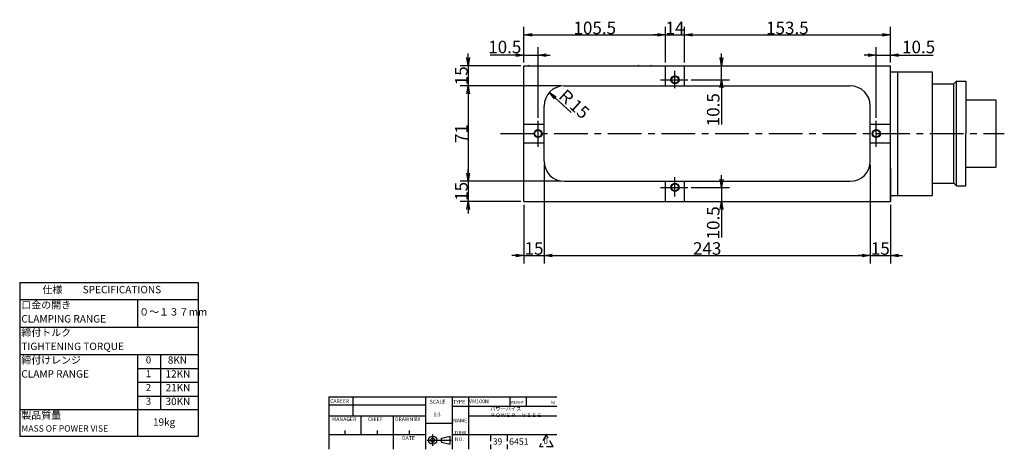
# Model space of a CAD drawing. Extents: x 10 to 1211, y 12 to 837.
# Drawn here: x 10 to 743, y 12 to 332 of the extents above; entities that cross this region are included whole.
import ezdxf

# ---------------------------------------------------------------- set-up
doc = ezdxf.new("R2010")
doc.units = 0
doc.header["$LTSCALE"] = 20
doc.linetypes.add('CENTER', pattern=[2, 1.25, -0.25, 0.25, -0.25])
doc.linetypes.add('HIDDEN', pattern=[0.375, 0.25, -0.125])
doc.layers.get('0').update_dxf_attribs({"linetype": 'CONTINUOUS'})
for name, color, linetype in [('A0', 7, 'CONTINUOUS'), ('MAIN0', 7, 'CONTINUOUS'), ('WAKU0', 7, 'CONTINUOUS')]:
    doc.layers.add(name, color=color, linetype=linetype)
doc.styles.add('KNJYOKO', font='TXT', dxfattribs={"bigfont": 'BIGFONT'})
doc.dimstyles.new('MAIN001', dxfattribs={"dimtxt": 9.3, "dimasz": 6, "dimexe": 6, "dimexo": 2.4, "dimgap": 0.09, "dimtad": 1, "dimdec": 3, "dimtxsty": 'STANDARD', "dimcen": 0.09, "dimaunit": 1, "dimazin": 3, "dimtfac": 0.903226, "dimtdec": 4, "dimtmove": 0, "dimatfit": 3, "dimtvp": 0.553763, "dimtolj": 1, "dimtzin": 0})

# ---------------------------------------------------------------- blocks, each defined once
blk = doc.blocks.new('_OPEN')
at = {"color": 0, "linetype": 'BYBLOCK'}
for p, q in [((-1, 0.166667), (0, 0)), ((0, 0), (-1, -0.166667)), ((0, 0), (-1, 0))]:
    blk.add_line(p, q, dxfattribs=at)
blk = doc.blocks.new('*D12')
at = {"layer": 'MAIN0', "color": 0, "linetype": 'BYBLOCK'}
for p, q in [((343.97, 303.39), (343.97, 306.39)), ((383.04, 297.39), (337.97, 297.39)), ((343.97, 297.39), (343.97, 282.39)), ((413.04, 282.39), (337.97, 282.39)), ((343.97, 276.39), (343.97, 273.39))]:
    blk.add_line(p, q, dxfattribs=at)
at = {"layer": 'MAIN0', "color": 0, "linetype": 'BYBLOCK', "xscale": 6, "yscale": 6, "zscale": 6}
for p, rotation in [((343.97, 297.39), 270), ((343.97, 282.39), 90)]:
    blk.add_blockref('_OPEN', p, dxfattribs=dict(at, rotation=rotation))
at = {"layer": 'MAIN0', "color": 0, "linetype": 'BYBLOCK', "insert": (338.82, 289.89), "char_height": 9.3, "attachment_point": 5, "rotation": 90}
blk.add_mtext('\\A1;15', dxfattribs=at)
blk = doc.blocks.new('*D13')
at = {"layer": 'MAIN0', "color": 0, "linetype": 'BYBLOCK'}
for p, q in [((413.04, 282.39), (337.97, 282.39)), ((343.97, 276.39), (343.97, 217.39)), ((413.04, 211.39), (337.97, 211.39))]:
    blk.add_line(p, q, dxfattribs=at)
at = {"layer": 'MAIN0', "color": 0, "linetype": 'BYBLOCK', "xscale": 6, "yscale": 6, "zscale": 6}
for p, rotation in [((343.97, 282.39), 90), ((343.97, 211.39), 270)]:
    blk.add_blockref('_OPEN', p, dxfattribs=dict(at, rotation=rotation))
at = {"layer": 'MAIN0', "color": 0, "linetype": 'BYBLOCK', "insert": (338.82, 246.89), "char_height": 9.3, "attachment_point": 5, "rotation": 90}
blk.add_mtext('\\A1;71', dxfattribs=at)
blk = doc.blocks.new('*D14')
at = {"layer": 'MAIN0', "color": 0, "linetype": 'BYBLOCK'}
for p, q in [((343.97, 217.39), (343.97, 220.39)), ((413.04, 211.39), (337.97, 211.39)), ((343.97, 211.39), (343.97, 196.39)), ((383.04, 196.39), (337.97, 196.39)), ((343.97, 190.39), (343.97, 187.39))]:
    blk.add_line(p, q, dxfattribs=at)
at = {"layer": 'MAIN0', "color": 0, "linetype": 'BYBLOCK', "xscale": 6, "yscale": 6, "zscale": 6}
for p, rotation in [((343.97, 211.39), 270), ((343.97, 196.39), 90)]:
    blk.add_blockref('_OPEN', p, dxfattribs=dict(at, rotation=rotation))
at = {"layer": 'MAIN0', "color": 0, "linetype": 'BYBLOCK', "insert": (338.82, 203.89), "char_height": 9.3, "attachment_point": 5, "rotation": 90}
blk.add_mtext('\\A1;15', dxfattribs=at)
blk = doc.blocks.new('*D15')
at = {"layer": 'MAIN0', "color": 0, "linetype": 'BYBLOCK'}
for p, q in [((400.44, 223.99), (400.44, 150.26)), ((385.44, 193.99), (385.44, 150.26)), ((379.44, 156.26), (376.44, 156.26)), ((385.44, 156.26), (400.44, 156.26)), ((406.44, 156.26), (409.44, 156.26))]:
    blk.add_line(p, q, dxfattribs=at)
at = {"layer": 'MAIN0', "color": 0, "linetype": 'BYBLOCK', "xscale": 6, "yscale": 6, "zscale": 6}
for p, rotation in [((385.44, 156.26), 359.9999999999787), ((400.44, 156.26), 179.9999999999787)]:
    blk.add_blockref('_OPEN', p, dxfattribs=dict(at, rotation=rotation))
at = {"layer": 'MAIN0', "color": 0, "linetype": 'BYBLOCK', "insert": (392.94, 161.41), "char_height": 9.3, "attachment_point": 5}
blk.add_mtext('\\A1;15', dxfattribs=at)
blk = doc.blocks.new('*D16')
at = {"layer": 'MAIN0', "color": 0, "linetype": 'BYBLOCK'}
for p, q in [((400.44, 223.99), (400.44, 150.26)), ((643.44, 223.99), (643.44, 150.26)), ((406.44, 156.26), (637.44, 156.26))]:
    blk.add_line(p, q, dxfattribs=at)
at = {"layer": 'MAIN0', "color": 0, "linetype": 'BYBLOCK', "xscale": 6, "yscale": 6, "zscale": 6}
for p, rotation in [((400.44, 156.26), 179.9999999999789), ((643.44, 156.26), 359.9999999999789)]:
    blk.add_blockref('_OPEN', p, dxfattribs=dict(at, rotation=rotation))
at = {"layer": 'MAIN0', "color": 0, "linetype": 'BYBLOCK', "insert": (521.94, 161.41), "char_height": 9.3, "attachment_point": 5}
blk.add_mtext('\\A1;243', dxfattribs=at)
blk = doc.blocks.new('*D17')
at = {"layer": 'MAIN0', "color": 0, "linetype": 'BYBLOCK'}
for p, q in [((643.44, 223.99), (643.44, 150.26)), ((658.44, 193.99), (658.44, 150.26)), ((637.44, 156.26), (634.44, 156.26)), ((643.44, 156.26), (658.44, 156.26)), ((664.44, 156.26), (667.44, 156.26))]:
    blk.add_line(p, q, dxfattribs=at)
at = {"layer": 'MAIN0', "color": 0, "linetype": 'BYBLOCK', "xscale": 6, "yscale": 6, "zscale": 6}
for p, rotation in [((643.44, 156.26), 359.9999999999787), ((658.44, 156.26), 179.9999999999787)]:
    blk.add_blockref('_OPEN', p, dxfattribs=dict(at, rotation=rotation))
at = {"layer": 'MAIN0', "color": 0, "linetype": 'BYBLOCK', "insert": (650.94, 161.41), "char_height": 9.3, "attachment_point": 5}
blk.add_mtext('\\A1;15', dxfattribs=at)
blk = doc.blocks.new('*D18')
at = {"layer": 'MAIN0', "color": 0, "linetype": 'BYBLOCK'}
blk.add_line((420.59, 262.66), (408.81, 273.48), dxfattribs=at)
at = {"layer": 'MAIN0', "color": 0, "linetype": 'BYBLOCK', "xscale": 6, "yscale": 6, "zscale": 6, "rotation": 137.422552496723}
blk.add_blockref('_OPEN', (404.39, 277.54), dxfattribs=at)
at = {"layer": 'MAIN0', "color": 0, "linetype": 'BYBLOCK', "insert": (422.25, 269.49), "char_height": 9.3, "attachment_point": 5, "rotation": 317.42255, "style": 'KNJYOKO'}
blk.add_mtext('\\A1;Ｒ15', dxfattribs=at)
blk = doc.blocks.new('*D19')
at = {"layer": 'MAIN0', "color": 0, "linetype": 'BYBLOCK'}
for p, q in [((385.44, 299.79), (385.44, 326.35)), ((490.94, 299.79), (490.94, 326.35)), ((391.44, 320.35), (484.94, 320.35))]:
    blk.add_line(p, q, dxfattribs=at)
at = {"layer": 'MAIN0', "color": 0, "linetype": 'BYBLOCK', "xscale": 6, "yscale": 6, "zscale": 6}
for p, rotation in [((385.44, 320.35), 179.9999999999789), ((490.94, 320.35), 359.9999999999788)]:
    blk.add_blockref('_OPEN', p, dxfattribs=dict(at, rotation=rotation))
at = {"layer": 'MAIN0', "color": 0, "linetype": 'BYBLOCK', "insert": (438.19, 325.5), "char_height": 9.3, "attachment_point": 5}
blk.add_mtext('\\A1;105.5', dxfattribs=at)
blk = doc.blocks.new('*D20')
at = {"layer": 'MAIN0', "color": 0, "linetype": 'BYBLOCK'}
for p, q in [((490.94, 299.79), (490.94, 326.35)), ((504.94, 299.79), (504.94, 326.35)), ((484.94, 320.35), (481.94, 320.35)), ((490.94, 320.35), (504.94, 320.35)), ((510.94, 320.35), (513.94, 320.35))]:
    blk.add_line(p, q, dxfattribs=at)
at = {"layer": 'MAIN0', "color": 0, "linetype": 'BYBLOCK', "xscale": 6, "yscale": 6, "zscale": 6}
for p, rotation in [((490.94, 320.35), 359.9999999999789), ((504.94, 320.35), 179.9999999999789)]:
    blk.add_blockref('_OPEN', p, dxfattribs=dict(at, rotation=rotation))
at = {"layer": 'MAIN0', "color": 0, "linetype": 'BYBLOCK', "insert": (497.94, 325.5), "char_height": 9.3, "attachment_point": 5}
blk.add_mtext('\\A1;14', dxfattribs=at)
blk = doc.blocks.new('*D21')
at = {"layer": 'MAIN0', "color": 0, "linetype": 'BYBLOCK'}
for p, q in [((504.94, 299.79), (504.94, 326.35)), ((658.44, 299.79), (658.44, 326.35)), ((510.94, 320.35), (652.44, 320.35))]:
    blk.add_line(p, q, dxfattribs=at)
at = {"layer": 'MAIN0', "color": 0, "linetype": 'BYBLOCK', "xscale": 6, "yscale": 6, "zscale": 6}
for p, rotation in [((504.94, 320.35), 179.9999999999789), ((658.44, 320.35), 359.9999999999788)]:
    blk.add_blockref('_OPEN', p, dxfattribs=dict(at, rotation=rotation))
at = {"layer": 'MAIN0', "color": 0, "linetype": 'BYBLOCK', "insert": (581.69, 325.5), "char_height": 9.3, "attachment_point": 5}
blk.add_mtext('\\A1;153.5', dxfattribs=at)
blk = doc.blocks.new('*D22')
at = {"layer": 'MAIN0', "color": 0, "linetype": 'BYBLOCK'}
for p, q in [((532.59, 303.39), (532.59, 306.39)), ((532.59, 286.89), (532.59, 297.39)), ((510.03, 286.89), (538.59, 286.89)), ((532.59, 280.89), (532.59, 253.69))]:
    blk.add_line(p, q, dxfattribs=at)
at = {"layer": 'MAIN0', "color": 0, "linetype": 'BYBLOCK', "xscale": 6, "yscale": 6, "zscale": 6}
for p, rotation in [((532.59, 297.39), 270), ((532.59, 286.89), 90)]:
    blk.add_blockref('_OPEN', p, dxfattribs=dict(at, rotation=rotation))
at = {"layer": 'MAIN0', "color": 0, "linetype": 'BYBLOCK', "insert": (526.44, 264.64), "char_height": 9.3, "attachment_point": 5, "rotation": 90}
blk.add_mtext('\\A1;10.5', dxfattribs=at)
blk = doc.blocks.new('*D23')
at = {"layer": 'MAIN0', "color": 0, "linetype": 'BYBLOCK'}
for p, q in [((532.59, 212.89), (532.59, 215.89)), ((510.03, 206.89), (538.59, 206.89)), ((532.59, 206.89), (532.59, 196.39)), ((532.59, 190.39), (532.59, 169.49))]:
    blk.add_line(p, q, dxfattribs=at)
at = {"layer": 'MAIN0', "color": 0, "linetype": 'BYBLOCK', "xscale": 6, "yscale": 6, "zscale": 6}
for p, rotation in [((532.59, 206.89), 270), ((532.59, 196.39), 90)]:
    blk.add_blockref('_OPEN', p, dxfattribs=dict(at, rotation=rotation))
at = {"layer": 'MAIN0', "color": 0, "linetype": 'BYBLOCK', "insert": (526.44, 180.44), "char_height": 9.3, "attachment_point": 5, "rotation": 90}
blk.add_mtext('\\A1;10.5', dxfattribs=at)
blk = doc.blocks.new('*D24')
at = {"layer": 'MAIN0', "color": 0, "linetype": 'BYBLOCK'}
for p, q in [((647.94, 258.71), (647.94, 311.16)), ((658.44, 299.79), (658.44, 311.16)), ((641.94, 305.16), (638.94, 305.16)), ((647.94, 305.16), (658.44, 305.16)), ((664.44, 305.16), (690.42, 305.16))]:
    blk.add_line(p, q, dxfattribs=at)
at = {"layer": 'MAIN0', "color": 0, "linetype": 'BYBLOCK', "xscale": 6, "yscale": 6, "zscale": 6}
for p, rotation in [((647.94, 305.16), 359.9999999999789), ((658.44, 305.16), 179.9999999999789)]:
    blk.add_blockref('_OPEN', p, dxfattribs=dict(at, rotation=rotation))
at = {"layer": 'MAIN0', "color": 0, "linetype": 'BYBLOCK', "insert": (679.47, 311.31), "char_height": 9.3, "attachment_point": 5}
blk.add_mtext('\\A1;10.5', dxfattribs=at)
blk = doc.blocks.new('*D25')
at = {"layer": 'MAIN0', "color": 0, "linetype": 'BYBLOCK'}
for p, q in [((385.44, 299.79), (385.44, 311.16)), ((395.94, 258.71), (395.94, 311.16)), ((379.44, 305.16), (360.21, 305.16)), ((385.44, 305.16), (395.94, 305.16)), ((401.94, 305.16), (404.94, 305.16))]:
    blk.add_line(p, q, dxfattribs=at)
at = {"layer": 'MAIN0', "color": 0, "linetype": 'BYBLOCK', "xscale": 6, "yscale": 6, "zscale": 6}
for p, rotation in [((385.44, 305.16), 359.9999999999787), ((395.94, 305.16), 179.9999999999786)]:
    blk.add_blockref('_OPEN', p, dxfattribs=dict(at, rotation=rotation))
at = {"layer": 'MAIN0', "color": 0, "linetype": 'BYBLOCK', "insert": (371.16, 311.31), "char_height": 9.3, "attachment_point": 5}
blk.add_mtext('\\A1;10.5', dxfattribs=at)

msp = doc.modelspace()

# ---------------------------------------------------------------- linework, layer by layer
at = {"layer": 'A0', "color": 3, "linetype": 'CONTINUOUS'}
for p, q in [((9.7403, 136.0747), (142.7403, 136.0747)), ((9.7403, 136.0747), (9.7403, 21.5747)), ((142.7403, 136.0747), (142.7403, 21.5747)), ((9.7403, 123.3247), (142.7403, 123.3247)), ((97.4903, 123.3247), (97.4903, 102.8247)), ((9.7403, 102.8247), (142.7403, 102.8247)), ((142.7403, 82.3247), (9.7403, 82.3247)), ((97.4903, 82.3247), (97.4903, 21.5747)), ((114.6391, 82.3247), (114.6391, 41.3247)), ((97.4903, 72.0747), (142.7403, 72.0747)), ((97.4903, 61.8247), (142.7403, 61.8247)), ((97.4903, 51.5747), (142.7403, 51.5747)), ((142.7403, 41.3247), (9.7403, 41.3247)), ((142.7403, 21.5747), (9.7403, 21.5747))]:
    msp.add_line(p, q, dxfattribs=at)
at = {"layer": 'MAIN0', "color": 3, "linetype": 'CONTINUOUS'}
for p, q in [((385.4404, 297.3916), (658.4404, 297.3916)), ((385.4404, 196.3916), (385.4404, 297.3916)), ((490.9404, 282.3916), (490.9404, 297.3916)), ((504.9404, 282.3916), (504.9404, 297.3916)), ((658.4404, 196.3916), (658.4404, 297.3916)), ((658.4404, 292.8916), (689.4404, 292.8916)), ((663.9404, 200.8916), (663.9404, 292.8916)), ((689.4404, 292.8916), (689.4404, 200.8916)), ((415.4404, 282.3916), (628.4404, 282.3916)), ((689.4404, 283.8916), (705.6163, 283.8916)), ((705.6163, 283.8916), (707.6163, 285.8916)), ((705.6163, 209.8916), (705.6163, 283.8916)), ((707.6163, 285.8916), (714.6163, 285.8916)), ((707.6163, 207.8916), (707.6163, 285.8916)), ((714.6163, 285.8916), (714.6163, 246.8916)), ((714.6163, 271.8916), (737.1163, 271.8916)), ((737.1163, 271.8916), (737.1163, 221.8916)), ((400.4404, 226.3916), (400.4404, 267.3916)), ((643.4404, 226.3916), (643.4404, 267.3916)), ((385.4404, 253.8916), (400.4404, 253.8916)), ((643.4404, 253.8916), (658.4404, 253.8916)), ((714.6163, 207.8916), (714.6163, 246.8916)), ((385.4404, 239.8916), (400.4404, 239.8916)), ((643.4404, 239.8916), (658.4404, 239.8916)), ((658.4404, 220.8916), (658.4404, 196.3916)), ((714.6163, 221.8916), (737.1163, 221.8916)), ((415.4404, 211.3916), (628.4404, 211.3916)), ((490.9404, 196.3916), (490.9404, 211.3916)), ((504.9404, 196.3916), (504.9404, 211.3916)), ((689.4404, 209.8916), (705.6163, 209.8916)), ((705.6163, 209.8916), (707.6163, 207.8916)), ((707.6163, 207.8916), (714.6163, 207.8916)), ((658.4404, 200.8916), (689.4404, 200.8916)), ((385.4404, 196.3916), (658.4404, 196.3916))]:
    msp.add_line(p, q, dxfattribs=at)
at = {"layer": 'MAIN0', "color": 3, "linetype": 'HIDDEN'}
for p, q in [((388.9404, 297.7916), (388.5404, 297.3916)), ((397.9404, 297.7916), (398.3404, 297.3916)), ((470.9404, 297.7916), (470.5404, 297.3916)), ((479.9404, 297.7916), (480.3404, 297.3916))]:
    msp.add_line(p, q, dxfattribs=at)
at = {"layer": 'MAIN0', "color": 3, "linetype": 'CENTER'}
for p, q in [((497.9404, 280.7199), (497.9404, 293.6407)), ((487.246, 286.8916), (507.6321, 286.8916)), ((395.9404, 237.0764), (395.9404, 256.314)), ((647.9404, 237.0764), (647.9404, 256.314)), ((367.9206, 246.8916), (743.3105, 246.8916)), ((497.9404, 200.0368), (497.9404, 214.3932)), ((487.246, 206.8916), (507.6321, 206.8916))]:
    msp.add_line(p, q, dxfattribs=at)
at = {"layer": 'MAIN0', "color": 3, "linetype": 'CONTINUOUS'}
for centre, radius in [((497.9404, 286.8916), 3), ((497.9404, 286.8916), 2.5), ((395.9404, 246.8916), 3), ((647.9404, 246.8916), 3), ((395.9404, 246.8916), 2.5), ((647.9404, 246.8916), 2.5), ((497.9404, 206.8916), 3), ((497.9404, 206.8916), 2.5)]:
    msp.add_circle(centre, radius, dxfattribs=at)
for centre, start, end in [((415.4404, 267.3916), 90, 180), ((628.4404, 267.3916), 0, 90), ((415.4404, 226.3916), 180, 270), ((628.4404, 226.3916), 270, 360)]:
    msp.add_arc(centre, 15, start, end, dxfattribs=at)
at = {"layer": 'WAKU0', "color": 3, "linetype": 'CONTINUOUS'}
for p, q in [((240, 51), (410, 51)), ((240, 51), (240, 12)), ((240, 45), (312, 45)), ((258, 51), (258, 37)), ((312, 51), (312, 12)), ((332, 51), (332, 12)), ((344, 51), (344, 12)), ((375, 51), (375, 44)), ((387, 51), (387, 44)), ((240, 37), (312, 37)), ((264, 37), (264, 23)), ((288, 37), (288, 12)), ((332, 44), (410, 44)), ((344, 37), (410, 37)), ((312, 31.5), (332, 31.5)), ((240, 23), (312, 23)), ((252, 26), (252, 23)), ((276, 26), (276, 23)), ((300, 26), (300, 23)), ((332, 23), (410, 23)), ((323.9337, 20.2804), (330.4714, 21.7804)), ((323.9337, 17.2804), (323.9337, 20.2804)), ((323.9337, 17.2804), (330.4714, 15.7804)), ((330.4714, 15.7804), (330.4714, 21.7804))]:
    msp.add_line(p, q, dxfattribs=at)
at = {"layer": 'WAKU0', "color": 12, "linetype": 'CENTER'}
for p, q in [((317.4475, 14.5592), (317.4475, 22.8987)), ((313.4322, 18.7804), (331.2766, 18.7804))]:
    msp.add_line(p, q, dxfattribs=at)
at = {"layer": 'WAKU0', "color": 3, "linetype": 'HIDDEN'}
for p, q in [((360.5, 23), (360.5, 12)), ((372.9, 23), (372.9, 12)), ((402.05, 22.7007), (396.94, 13.85)), ((407.16, 13.85), (402.05, 22.7007)), ((407.16, 13.85), (396.94, 13.85))]:
    msp.add_line(p, q, dxfattribs=at)
at = {"layer": 'WAKU0', "color": 3, "linetype": 'CONTINUOUS'}
for radius in [3, 1.5]:
    msp.add_circle((317.4475, 18.7804), radius, dxfattribs=at)

# ---------------------------------------------------------------- texts
at = {"layer": 'A0', "color": 3, "linetype": 'CONTINUOUS', "char_height": 7.75, "attachment_point": 1, "style": 'KNJYOKO'}
for s, insert in [('{\\H0.71x;{仕様\u3000\u3000SPECIFICATIONS}}', (26.6153, 133.5747)), ('{\\H0.70x;{口金の開き}}', (10.9903, 122.0747)), ('{\\H0.70x;{０～１３７mm}}', (98.7403, 116.9497)), ('{\\H0.70x;{締付トルク}}', (10.9903, 101.5747)), ('{\\H0.70x;{締付けレンジ}}', (10.9903, 81.0747)), ('{\\H0.70x;{製品質量}}', (10.9903, 40.0747))]:
    msp.add_mtext(s, dxfattribs=dict(at, insert=insert))
at = {"layer": 'A0', "color": 3, "linetype": 'CONTINUOUS', "attachment_point": 1}
for s, insert, char_height in [('{\\H0.71x;{CLAMPING RANGE}}', (10.9903, 111.8247), 7.75), ('{\\H0.71x;{TIGHTENING TORQUE}}', (10.9903, 91.3247), 7.75), ('{\\H0.67x;{0}}', (103.7403, 81.0747), 7.75), ('{\\H0.70x;{ 8KN}}', (118.4613, 81.0747), 7.75), ('{\\H0.71x;{CLAMP RANGE}}', (10.9903, 70.8247), 7.75), ('{\\H0.67x;{1}}', (103.7403, 70.8247), 7.75), ('{\\H0.70x;{12KN}}', (118.4613, 70.8247), 7.75), ('{\\H0.67x;{2}}', (103.7403, 60.5747), 7.75), ('{\\H0.70x;{21KN}}', (118.4613, 60.5747), 7.75), ('{\\H0.67x;{3}}', (103.7403, 50.3247), 7.75), ('{\\H0.70x;{30KN}}', (118.4613, 50.3247), 7.75), ('{\\H0.67x;{MASS OF POWER VISE}}', (10.9903, 29.8247), 7), ('{\\H0.70x;{19kg}}', (109.1191, 34.9497), 7.75)]:
    msp.add_mtext(s, dxfattribs=dict(at, insert=insert, char_height=char_height))
at = {"layer": 'WAKU0', "color": 3, "linetype": 'CONTINUOUS'}
for s, insert, char_height, attachment_point in [('{\\H0.92x;{CAREER}}', (241.085, 46.5), 3, 7), ('{\\H0.92x;{SCALE}}', (315.215, 45.95), 3.1, 7), ('{\\H0.91x;{TYPE}}', (332.61, 45.95), 3.1, 7), ('{\\H0.92x;{VM100N}}', (344.482, 49.05), 3.1, 1), ('{\\H0.63x;{WEIGHT}}', (375.6, 46), 3, 7), ('{\\H0.81x;{ }}', (400, 44.85), 5.3, 7), ('{\\H0.63x;{kg}}', (405.7, 46), 3, 7), ('{\\H0.90x;{1:3}}', (318.005, 39.3), 3.1, 1), ('{\\H0.92x;{MANAGER}}', (242.425, 32.95), 3.1, 7), ('{\\H0.92x;{CHIEF}}', (269.215, 32.95), 3.1, 7), ('{\\H0.93x;{DRAWN BY}}', (289.385, 33), 3, 7), ('{\\H0.91x;{NAME}}', (332.61, 31.95), 3.1, 7), ('{\\H0.90x;{DRW\\PNO.}}', (334.005, 18.1333), 3.1, 7), ('{\\H0.91x;{DATE}}', (294.61, 18.95), 3.1, 7), ('{\\H0.87x;{39}}', (362.3, 20.15), 5.3, 1), ('{\\H0.90x;{6451}}', (374.4, 20.15), 5.3, 1), ('{\\H0.81x;{0}}', (400, 20.15), 5.3, 1)]:
    msp.add_mtext(s, dxfattribs=dict(at, insert=insert, char_height=char_height, attachment_point=attachment_point))
at = {"layer": 'WAKU0', "color": 3, "linetype": 'CONTINUOUS', "insert": (360.335, 43.5), "char_height": 3, "attachment_point": 1, "style": 'KNJYOKO'}
msp.add_mtext('{\\H0.94x;{パワーバイス\\PＰＯＷＥＲ\u3000ＶＩＳＥ}}', dxfattribs=at)

# ---------------------------------------------------------------- dimensions: what is measured, and where the dimension line sits
at = {"layer": 'MAIN0', "color": 3, "linetype": 'CONTINUOUS'}
for base, p1, p2, angle, override, picture, middle in [((385.4404, 320.3491), (490.9404, 297.3916), (385.4404, 297.3916), 180, {"dimasz": 6, "dimblk1": 'OPEN', "dimblk2": 'OPEN', "dimsah": 1}, '*D19', (438.1904, 320.8491)), ((490.9404, 320.3491), (504.9404, 297.3916), (490.9404, 297.3916), 180, {"dimasz": 6, "dimblk1": 'OPEN', "dimblk2": 'OPEN', "dimsah": 1, "dimatfit": 0}, '*D20', (497.9404, 320.8491)), ((504.9404, 320.3491), (658.4404, 297.3916), (504.9404, 297.3916), 180, {"dimasz": 6, "dimblk1": 'OPEN', "dimblk2": 'OPEN', "dimsah": 1}, '*D21', (581.6904, 320.8491)), ((343.9747, 297.3916), (415.4404, 282.3916), (385.4404, 297.3916), 90, {"dimasz": 6, "dimblk1": 'OPEN', "dimblk2": 'OPEN', "dimsah": 1, "dimatfit": 0}, '*D12', (343.4747, 289.8916)), ((343.9747, 282.3916), (415.4404, 211.3916), (415.4404, 282.3916), 90, {"dimasz": 6, "dimblk1": 'OPEN', "dimblk2": 'OPEN', "dimsah": 1}, '*D13', (343.4747, 246.8916)), ((343.9747, 211.3916), (385.4404, 196.3916), (415.4404, 211.3916), 90, {"dimasz": 6, "dimblk1": 'OPEN', "dimblk2": 'OPEN', "dimsah": 1, "dimatfit": 0}, '*D14', (343.4747, 203.8916)), ((385.4404, 156.2613), (400.4404, 226.3916), (385.4404, 196.3916), 180, {"dimasz": 6, "dimblk1": 'OPEN', "dimblk2": 'OPEN', "dimsah": 1, "dimatfit": 0}, '*D15', (392.9404, 156.7613)), ((400.4404, 156.2613), (643.4404, 226.3916), (400.4404, 226.3916), 180, {"dimasz": 6, "dimblk1": 'OPEN', "dimblk2": 'OPEN', "dimsah": 1}, '*D16', (521.9404, 156.7613)), ((643.4404, 156.2613), (658.4404, 196.3916), (643.4404, 226.3916), 180, {"dimasz": 6, "dimblk1": 'OPEN', "dimblk2": 'OPEN', "dimsah": 1, "dimatfit": 0}, '*D17', (650.9404, 156.7613))]:
    dim = msp.add_linear_dim(base=base, p1=p1, p2=p2, angle=angle, dimstyle='MAIN001', override=override, dxfattribs=at)
    dim.commit()
    dim.dimension.update_dxf_attribs({"geometry": picture, "text_midpoint": middle})
for base, p1, p2, angle, picture, middle in [((385.4404, 305.1553), (395.9404, 256.314), (385.4404, 297.3916), 180, '*D25', (371.1612, 306.6553)), ((647.9404, 305.1553), (658.4404, 297.3916), (647.9404, 256.314), 180, '*D24', (679.4677, 306.6553)), ((532.5948, 286.8916), (385.4404, 297.3916), (507.6321, 286.8916), 90, '*D22', (531.0948, 264.6387)), ((532.5948, 206.8916), (385.4404, 196.3916), (507.6321, 206.8916), 90, '*D23', (531.0948, 180.44))]:
    dim = msp.add_linear_dim(base=base, p1=p1, p2=p2, angle=angle, dimstyle='MAIN001', override={"dimasz": 6, "dimblk1": 'OPEN', "dimblk2": 'OPEN', "dimsah": 1, "dimatfit": 0}, dxfattribs=at)
    dim.commit()
    dim.dimension.update_dxf_attribs({"geometry": picture, "text_midpoint": middle, "dimtype": 160})
dim = msp.add_radius_dim(center=(415.4404, 267.3916), mpoint=(404.3949, 277.5404), dimstyle='MAIN001', override={"dimasz": 6, "dimtxsty": 'KNJYOKO', "dimblk1": 'OPEN', "dimblk2": 'OPEN', "dimsah": 1}, dxfattribs=at)
dim.commit()
dim.dimension.update_dxf_attribs({"geometry": '*D18', "text_midpoint": (419.0996, 266.0665), "dimtype": 164})

doc.saveas('drawing.dxf')
